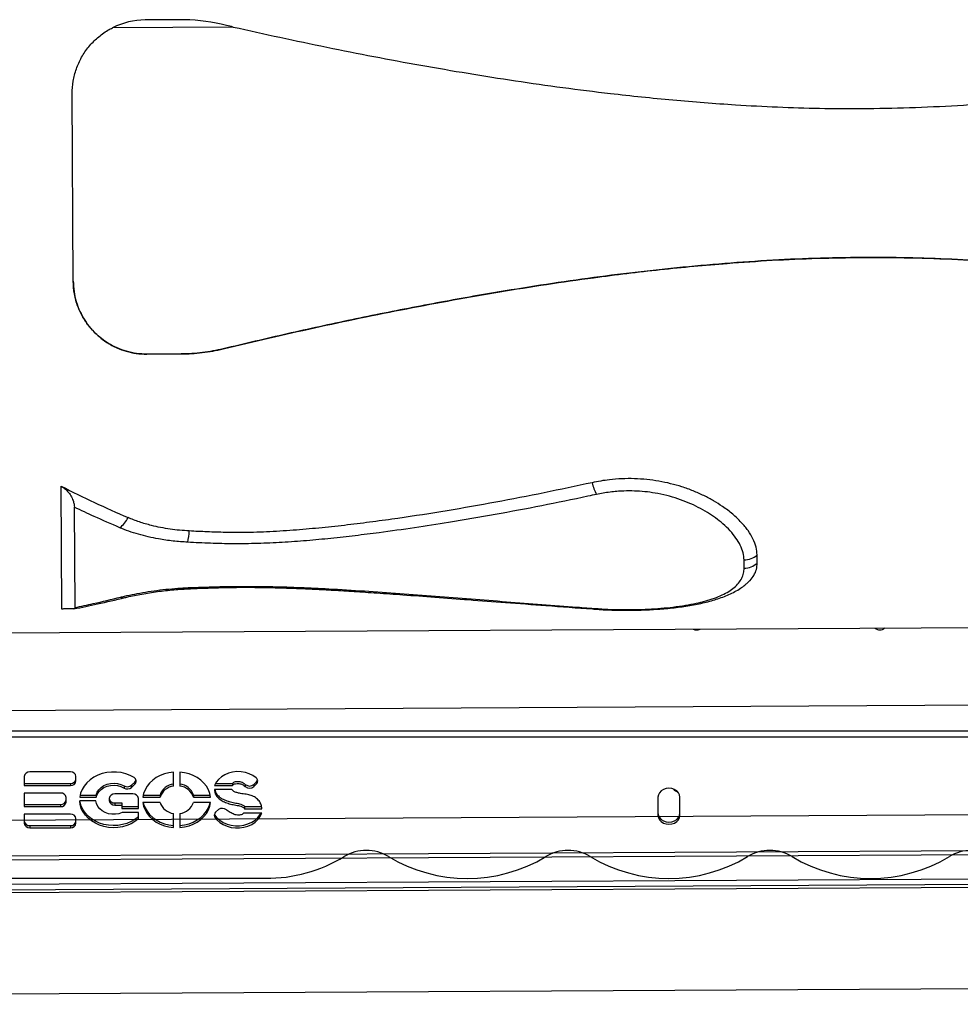
# Model space of a CAD drawing. Units: millimetres. Extents: x 8.3 to 24.7, y 62.4 to 73.
# Drawn here: x 21.7 to 22.2, y 66.5 to 67 of the extents above; entities that cross this region are included whole.
import ezdxf

# ---------------------------------------------------------------- set-up
doc = ezdxf.new("R2010")
doc.units = ezdxf.units.MM
doc.linetypes.add('SLD-CENTRADA-TRAZOS-LARGOS', pattern=[19.05, 15.24, -1.27, 1.27, -1.27])
doc.linetypes.add('SLD-CONTINUA', pattern=[0])
doc.layers.get('0').update_dxf_attribs({"true_color": 0xc2ced6})

msp = doc.modelspace()

# ---------------------------------------------------------------- linework, layer by layer
at = {"color": 7, "linetype": 'SLD-CONTINUA'}
for p, q in [((21.74985472168866, 67.02060671123832), (21.73120013806157, 67.02050379741442)), ((21.77923422651918, 67.01660527950708), (21.71345421304378, 67.01624238356375)), ((21.69198493927642, 66.87813716117526), (21.69142157899736, 66.98025416587133)), ((22.12234741290602, 66.89099095716033), (22.12234735097587, 66.89100218287419)), ((21.75086003136833, 66.83838013776982), (21.73220544774125, 66.83827722394592)), ((21.73220551651823, 66.83826475714737), (21.73220544774125, 66.83827722394592)), ((21.73220551651823, 66.83826475714737), (21.75086010014531, 66.83836767097127)), ((21.75086010014531, 66.83836767097127), (21.75086003136833, 66.83838013776982)), ((21.77368596218754, 66.84114404147053), (21.77368589386832, 66.84115642529294)), ((21.68583045203884, 66.69922043682367), (21.68546055939188, 66.7662687016208)), ((21.69296720035111, 66.70008847278451), (21.69266533728582, 66.7548054153903)), ((22.06489366216229, 66.72432884357852), (22.0648689025987, 66.72881686406241)), ((22.05776746755696, 66.72154779922647), (22.05774252900856, 66.72606826323192)), ((21.62846974192367, 66.6861875759926), (22.61845467683833, 66.69164913639436)), ((20.74438902831712, 66.63296732447078), (22.63766595668275, 66.63296732447078)), ((22.63766595668275, 66.62952586585268), (20.74438902831712, 66.62952586585268)), ((21.69047101206326, 66.61048818466341), (21.66826736303116, 66.61048818466341)), ((21.66526736303116, 66.60803072853055), (21.66526736303116, 66.60311581626482)), ((21.69347101206326, 66.60557327239768), (21.69347101206326, 66.60803072853055)), ((21.74667909522966, 66.60273601453154), (21.74667909522966, 66.61042037715619)), ((21.75017909522966, 66.61042037715619), (21.75017909522966, 66.60273601453154)), ((21.79048050947146, 66.6037341472819), (21.79192061965101, 66.60519211363604)), ((21.79192061965101, 66.60519211363604), (21.79192061965101, 66.60404496076333)), ((21.66526736303116, 66.60426296913751), (21.69047101206326, 66.60426296913752)), ((21.66526736303116, 66.60311581626482), (21.69047101206326, 66.60311581626482)), ((21.69047101206326, 66.60426296913752), (21.69047101206326, 66.60311581626482)), ((21.71971346606951, 66.6028861198582), (21.71971346606951, 66.6017389669855)), ((21.7237073543814, 66.6032413925417), (21.72561132993466, 66.60498765226333)), ((21.7237073543814, 66.602094239669), (21.72561132993466, 66.60384049939063)), ((21.7237073543814, 66.6032413925417), (21.7237073543814, 66.602094239669)), ((21.72561132993466, 66.60498765226333), (21.72561132993466, 66.60384049939063)), ((21.76896402204281, 66.60310904306854), (21.77876668779989, 66.60310904306854)), ((21.77842087191871, 66.60100327522942), (21.76896402204282, 66.60100327522942)), ((21.76952644518875, 66.60425619594123), (21.77876668779989, 66.60425619594123)), ((21.77876668779989, 66.60425619594123), (21.77876668779989, 66.60310904306854)), ((21.78582849071741, 66.6037217048812), (21.78582849071741, 66.60257455200849)), ((21.79048050947146, 66.6025869944092), (21.79192061965101, 66.60404496076333)), ((21.79048050947146, 66.6037341472819), (21.79048050947146, 66.6025869944092)), ((21.68508939705361, 66.59898772829825), (21.66526736303116, 66.59898772829825)), ((21.66526736303116, 66.59898772829825), (21.66526736303116, 66.59161535989965)), ((21.68808939705361, 66.59407281603252), (21.68808939705361, 66.59653027216538)), ((21.70436515444248, 66.59477751199103), (21.69550931598668, 66.59477751199103)), ((21.69558106255956, 66.59673484100816), (21.70450330798121, 66.59673484100816)), ((21.69576791704999, 66.59788199388085), (21.70450330798121, 66.59788199388085)), ((21.70450330798121, 66.59788199388085), (21.70450330798121, 66.59673484100816)), ((21.71158808402396, 66.59606126822132), (21.71158808402396, 66.59488123348385)), ((21.72449812662461, 66.59851872435418), (21.71458808402396, 66.59851872435418)), ((21.72749812662461, 66.59047846717377), (21.72749812662461, 66.59606126822132)), ((21.72997214046656, 66.59673484100816), (21.73935301508956, 66.59673484100816)), ((21.73015899495699, 66.59788199388085), (21.73935301508956, 66.59788199388085)), ((21.73935301508956, 66.59788199388085), (21.73935301508956, 66.59673484100816)), ((21.75750517536976, 66.59788199388085), (21.75750517536976, 66.59673484100816)), ((21.75750517536976, 66.59788199388085), (21.76669919550233, 66.59788199388085)), ((21.75750517536976, 66.59673484100816), (21.76688604999276, 66.59673484100816)), ((22.01081595668274, 66.59671505635333), (22.01081595668274, 66.58688523182187)), ((22.02281595668274, 66.58688523182187), (22.02281595668274, 66.59671505635333)), ((21.66526736303116, 66.59276251277235), (21.68508939705361, 66.59276251277235)), ((21.66526736303116, 66.59161535989965), (21.68508939705361, 66.59161535989965)), ((21.68508939705361, 66.59276251277235), (21.68508939705361, 66.59161535989965)), ((21.71458808402396, 66.59357093022369), (21.71458808402396, 66.59242377735099)), ((21.71458808402396, 66.59357093022369), (21.71848423668681, 66.59357093022369)), ((21.71458808402396, 66.59242377735099), (21.71848423668681, 66.59242377735099)), ((21.71848423668681, 66.59357093022369), (21.71848423668681, 66.59047846717377)), ((21.71848423668681, 66.59162562004647), (21.72749812662461, 66.59162562004647)), ((21.71848423668681, 66.59047846717377), (21.72749812662461, 66.59047846717377)), ((21.73935301508956, 66.59386780885313), (21.72997214046656, 66.59386780885313)), ((21.76688604999276, 66.59386780885313), (21.75750517536976, 66.59386780885313)), ((21.77126192172426, 66.58997294993154), (21.76953003548491, 66.58863224469552)), ((21.78533079298301, 66.5916130592123), (21.78533079298301, 66.5904659063396)), ((21.78533079298301, 66.5916130592123), (21.79465377556867, 66.5916130592123)), ((21.78533079298301, 66.5904659063396), (21.79486102617027, 66.5904659063396)), ((21.69047101206326, 66.58748683359643), (21.66526736303116, 66.58748683359643)), ((21.66526736303116, 66.58748683359643), (21.66526736303116, 66.5825719213307)), ((21.69347101206326, 66.5825719213307), (21.69347101206326, 66.58502937746357)), ((21.7274981266246, 66.58835159702471), (21.71872779951546, 66.58835159702471)), ((21.7274981266246, 66.584857629902), (21.7274981266246, 66.58835159702471)), ((21.74667909522966, 66.5801822727051), (21.74667909522966, 66.58786663532975)), ((21.75017909522966, 66.58786663532975), (21.75017909522966, 66.5801822727051)), ((21.7689737849244, 66.58730889063777), (21.76901086680508, 66.58713423161034)), ((21.76901086680508, 66.58713423161034), (21.76901086680508, 66.58598707873765)), ((21.79486102617026, 66.58796528614457), (21.78480553319762, 66.58796528614457)), ((21.66826736303116, 66.58126161807054), (21.66826736303116, 66.58011446519784)), ((21.66826736303116, 66.58126161807054), (21.69047101206326, 66.58126161807054)), ((21.66826736303116, 66.58011446519784), (21.69047101206326, 66.58011446519784)), ((21.69047101206326, 66.58126161807054), (21.69047101206326, 66.58011446519784)), ((20.74438902831712, 66.54130050018907), (22.60204104788323, 66.55154881645379)), ((21.46681595668274, 66.55252475643769), (21.79681595668274, 66.55252475643769)), ((22.60160024342728, 66.54984066440767), (20.74438902831712, 66.53959477997809))]:
    msp.add_line(p, q, dxfattribs=at)
at = {"color": 7, "linetype": 'SLD-CENTRADA-TRAZOS-LARGOS'}
for p, q in [((22.66980990827678, 66.64952499247669), (20.61977401963408, 66.63821533064574)), ((22.66980990827678, 66.64952499247669), (20.61977401963408, 66.63821533064574)), ((22.66980990827678, 66.64952499247669), (20.61977401963408, 66.63821533064574)), ((22.67013991202685, 66.58970715343298), (20.62010402338416, 66.57839749160203)), ((22.67013991202685, 66.58970715343298), (20.62010402338416, 66.57839749160203)), ((22.67013991202685, 66.58970715343298), (20.62010402338416, 66.57839749160203)), ((22.61442446586682, 66.56991171757699), (20.62649391090344, 66.55894467917312)), ((22.61442446586682, 66.56991171757699), (20.62649391090344, 66.55894467917312)), ((22.61442446586682, 66.56991171757699), (20.62649391090344, 66.55894467917312)), ((22.61442446586682, 66.56991171757699), (20.62649391090344, 66.55894467917312)), ((20.6265049443588, 66.55694470960763), (22.61443549932218, 66.5679117480115)), ((20.6265049443588, 66.55694470960763), (22.61443549932218, 66.5679117480115)), ((20.6265049443588, 66.55694470960763), (22.61443549932218, 66.5679117480115)), ((20.6265049443588, 66.55694470960763), (22.61443549932218, 66.5679117480115)), ((20.62029580434186, 66.54363448525014), (22.67033169298457, 66.55494414708109)), ((20.62029580434186, 66.54363448525014), (22.67033169298457, 66.55494414708109)), ((20.62029580434186, 66.54363448525014), (22.67033169298457, 66.55494414708109)), ((20.62062580809194, 66.48381664620644), (22.67066169673464, 66.49512630803738)), ((20.62062580809194, 66.48381664620644), (22.67066169673464, 66.49512630803738)), ((20.62062580809194, 66.48381664620644), (22.67066169673464, 66.49512630803738))]:
    msp.add_line(p, q, dxfattribs=at)
at = {"color": 7, "linetype": 'SLD-CONTINUA', "flags": 128}
for points in [[(21.75463846661675, 66.7109790117416), (21.75474809159682, 66.71067351209271), (21.75485608957641, 66.71046547275999), (21.75496137063601, 66.71035699328387), (21.75502033802816, 66.71034016675823)], [(21.79174558914356, 66.60729853821022), (21.78999024517508, 66.60855248264453), (21.78800056149278, 66.60954419447883), (21.7858342700801, 66.6102448985406), (21.78355422731025, 66.61063426343965), (21.78122659012697, 66.6107009914968), (21.77891889645733, 66.61044314655348), (21.77669810555419, 66.60986821015068), (21.77462865512934, 66.60899286444706), (21.77277059165088, 66.60784250817518), (21.7711778280553, 66.6064505196805), (21.76989657942814, 66.60485728842662), (21.76896402204281, 66.60310904306854)], [(21.72517613635297, 66.60744203106229), (21.72297654669889, 66.60860654234992), (21.72059858370964, 66.60950554060894), (21.71808970096195, 66.61012108582807), (21.71549996460922, 66.61044089445942), (21.71288105428364, 66.61045858454351), (21.71028523180028, 66.61017380306487), (21.70776429824346, 66.60959223299662), (21.70536856024721, 66.60872547989355), (21.70314582609841, 66.60759084029691), (21.70114045169571, 66.60621095657217), (21.69939245540294, 66.60461336506806), (21.69793671946027, 66.60282994661341), (21.69680229388972, 66.60089629031737), (21.69601181678577, 66.59885098336893), (21.69558106255956, 66.59673484100816)], [(21.74667909522966, 66.61042037715619), (21.74415362621063, 66.61007883788542), (21.74170965384525, 66.6094556177395), (21.73939376379897, 66.6085625962002), (21.73725010030208, 66.60741679555603), (21.73531952469651, 66.60604005643262), (21.7336388365593, 66.60445862147867), (21.73224007224911, 66.60270263514292), (21.73114989424673, 66.60080556907717), (21.73038908292937, 66.59880358411787), (21.72997214046656, 66.59673484100816)], [(21.76688604999276, 66.59673484100816), (21.76646910752994, 66.59880358411787), (21.76570829621259, 66.60080556907717), (21.76461811821021, 66.60270263514292), (21.76321935390002, 66.60445862147867), (21.76153866576281, 66.60604005643262), (21.75960809015724, 66.60741679555603), (21.75746442666035, 66.6085625962002), (21.75514853661407, 66.6094556177395), (21.75270456424869, 66.61007883788542), (21.75017909522966, 66.61042037715619)], [(21.70450330798121, 66.59788199388085), (21.70504636350135, 66.59941595077758), (21.70595316809025, 66.60082986128992), (21.70718703780395, 66.60206652697114), (21.70869805758031, 66.6030759196508), (21.7104251005068, 66.60381720527829), (21.71229830065347, 66.6042603958267), (21.71424187943469, 66.60438756243083), (21.71617721116205, 66.60419356068293), (21.71802600377409, 66.6036862387449), (21.71971346606951, 66.6028861198582)], [(21.70450330798121, 66.59673484100816), (21.70504636350135, 66.59826879790488), (21.70595316809025, 66.59968270841722), (21.70718703780395, 66.60091937409844), (21.70869805758031, 66.6019287667781), (21.7104251005068, 66.60267005240559), (21.71229830065347, 66.603113242954), (21.71424187943469, 66.60324040955813), (21.71617721116205, 66.60304640781023), (21.71802600377409, 66.6025390858722), (21.71971346606951, 66.6017389669855)], [(22.02281595668274, 66.59671505635333), (22.02261151164048, 66.59798712925272), (22.02201210910545, 66.5991725124862), (22.02105859736986, 66.60019042414538), (22.01981595668274, 66.60097149523284), (22.01836887095335, 66.60146249704475), (22.01681595668274, 66.60162996861908), (22.01526304241212, 66.60146249704475), (22.01381595668274, 66.60097149523284), (22.01257331599562, 66.60019042414538), (22.01161980426004, 66.5991725124862), (22.01102040172501, 66.59798712925272), (22.01081595668274, 66.59671505635333)], [(21.7274981266246, 66.584857629902), (21.72561393445978, 66.58343860549132), (21.72350911409833, 66.58224567551153), (21.72122378181916, 66.58130157630282), (21.71880149432137, 66.5806243016797), (21.71628841856659, 66.58022675998258), (21.71373245187175, 66.58011652805455), (21.71118230902253, 66.58029570683247), (21.70868659380656, 66.58076088130484), (21.70629287266205, 66.58150318559919), (21.70404676809763, 66.58250847195893), (21.70199108916191, 66.58375758038889), (21.70016501553553, 66.58522670383022), (21.69860335079613, 66.58688784190493), (21.69733585908865, 66.58870933458182), (21.69638669784324, 66.59065646559264), (21.69577395735298, 66.59269212409785), (21.69550931598668, 66.59477751199103)], [(21.7274981266246, 66.58600478277471), (21.72561393445978, 66.58458575836403), (21.72350911409833, 66.58339282838423), (21.72122378181916, 66.58244872917552), (21.71880149432137, 66.58177145455241), (21.71628841856659, 66.58137391285528), (21.71373245187175, 66.58126368092724), (21.71118230902253, 66.58144285970518), (21.70868659380656, 66.58190803417754), (21.70629287266205, 66.5826503384719), (21.70404676809763, 66.58365562483164), (21.70199108916191, 66.58490473326158), (21.70016501553553, 66.58637385670292), (21.69860335079613, 66.58803499477763), (21.69733585908865, 66.58985648745451), (21.69638669784324, 66.59180361846535), (21.69577395735298, 66.59383927697056), (21.6956108471956, 66.59477751199103)], [(21.71872779951546, 66.58835159702471), (21.71693977274337, 66.58772458927987), (21.71503493456508, 66.5874025862709), (21.71308996505661, 66.5873985503667), (21.71118315979781, 66.58771264403431), (21.70939127805031, 66.58833222329875), (21.70778645278066, 66.5892323467316), (21.70643328691681, 66.59037677947889), (21.70538625272966, 66.59171945191065), (21.70468749902847, 66.59320631417357), (21.70436515444248, 66.59477751199103)], [(21.72997214046656, 66.59386780885313), (21.73038908292938, 66.59179906574342), (21.73114989424673, 66.58979708078412), (21.73224007224911, 66.58790001471837), (21.7336388365593, 66.58614402838262), (21.73531952469651, 66.58456259342867), (21.73725010030208, 66.58318585430526), (21.73939376379897, 66.58204005366109), (21.74170965384525, 66.58114703212179), (21.74415362621063, 66.58052381197587), (21.74667909522966, 66.5801822727051)], [(21.73015899495699, 66.59386780885313), (21.73038908292938, 66.59294621861612), (21.73114989424673, 66.59094423365683), (21.73224007224911, 66.58904716759106), (21.7336388365593, 66.58729118125532), (21.73531952469651, 66.58570974630138), (21.73725010030208, 66.58433300717796), (21.73939376379897, 66.5831872065338), (21.74170965384525, 66.5822941849945), (21.74415362621063, 66.58167096484857), (21.74667909522966, 66.5813294255778)], [(21.75017909522966, 66.5801822727051), (21.75270456424869, 66.58052381197587), (21.75514853661407, 66.58114703212179), (21.75746442666035, 66.58204005366109), (21.75960809015724, 66.58318585430526), (21.76153866576281, 66.58456259342867), (21.76321935390002, 66.58614402838262), (21.76461811821021, 66.58790001471837), (21.76570829621259, 66.58979708078412), (21.76646910752994, 66.59179906574342), (21.76688604999276, 66.59386780885313)], [(21.75017909522966, 66.5813294255778), (21.75270456424869, 66.58167096484857), (21.75514853661407, 66.5822941849945), (21.75746442666035, 66.5831872065338), (21.75960809015724, 66.58433300717796), (21.76153866576281, 66.58570974630138), (21.76321935390002, 66.58729118125532), (21.76461811821021, 66.58904716759106), (21.76570829621259, 66.59094423365683), (21.76646910752994, 66.59294621861612), (21.76669919550233, 66.59386780885313)], [(21.76901086680508, 66.58598707873765), (21.77030293954986, 66.58438092824662), (21.77190184882276, 66.58297220756681), (21.77376344963571, 66.58179981068588), (21.77583634423463, 66.580896106824), (21.77806330116255, 66.58028604673781), (21.780382835388, 66.57998647384406), (21.78273090587227, 66.58000565918226), (21.78504268370657, 66.58034307305603), (21.78725434200179, 66.58098939965757), (21.78930481811316, 66.581926794272), (21.79113749954554, 66.58312937595991), (21.79270178699273, 66.58456394211554), (21.79395449135587, 66.58619088517212), (21.79486102617026, 66.58796528614457)], [(21.76901086680508, 66.58713423161034), (21.77030293954986, 66.58552808111932), (21.77190184882276, 66.58411936043952), (21.77376344963571, 66.58294696355858), (21.77583634423463, 66.58204325969669), (21.77806330116255, 66.58143319961052), (21.780382835388, 66.58113362671675), (21.78273090587227, 66.58115281205497), (21.78504268370657, 66.58149022592873), (21.78725434200179, 66.58213655253026), (21.78930481811316, 66.5830739471447), (21.79113749954554, 66.5842765288326), (21.79270178699273, 66.58571109498824), (21.79395449135587, 66.58733803804482), (21.79432385757708, 66.58796528614457)], [(22.01081595668274, 66.58803238469457), (22.01102040172501, 66.58676031179519), (22.01161980426004, 66.5855749285617), (22.01257331599562, 66.58455701690254), (22.01381595668274, 66.58377594581508), (22.01526304241212, 66.58328494400315), (22.01681595668274, 66.58311747242884), (22.01836887095335, 66.58328494400315), (22.01981595668274, 66.58377594581508), (22.02105859736986, 66.58455701690254), (22.02201210910545, 66.58557492856171), (22.02261151164048, 66.58676031179519), (22.02281595668274, 66.58803238469457)], [(22.01081595668274, 66.58688523182187), (22.01102040172501, 66.58561315892248), (22.01161980426004, 66.58442777568901), (22.01257331599562, 66.58340986402983), (22.01381595668274, 66.58262879294237), (22.01526304241212, 66.58213779113045), (22.01681595668274, 66.58197031955613), (22.01836887095335, 66.58213779113045), (22.01981595668274, 66.58262879294237), (22.02105859736986, 66.58340986402983), (22.02201210910545, 66.58442777568901), (22.02261151164048, 66.58561315892248), (22.02281595668274, 66.58688523182187)]]:
    msp.add_lwpolyline(points, dxfattribs=at)
at = {"color": 7, "linetype": 'SLD-CONTINUA'}
for centre, radius, start, end in [((21.73142080425765, 66.98050423785168), 0.04000016823445465, 90.31608131692587, 116.6899885966613), ((21.75040639840118, 66.92060774211045), 0.1000004908679524, 77.11277302382538, 90.31608752464867), ((21.97831449279359, 67.34177550316764), 0.6457333079031327, 243.0301552762324, 246.5996678376), ((21.99769208093056, 66.77325815568507), 0.02332997126633921, 192.5129775980858, 209.3905351811522), ((21.70948686196314, 66.75472752895075), 0.01357071172289958, 305.361016138801, 335.7429511880619), ((21.70995668330475, 66.74467411539435), 0.04537362354522997, 348.6210998237607, 356.4421851352818), ((22.05776689142409, 66.73661777174536), 0.01054953664395271, 269.8676847263559, 312.3149888773443), ((22.05778341871256, 66.73202758807274), 0.0104798009857935, 269.9127908774112, 312.7242946469854), ((21.71936197631735, 66.70900283330691), 0.003540418038621114, 244.7639132911694, 283.1291655989075), ((21.97658995690937, 66.70028996623671), 0.001052905201464827, 269.6566887027865, 315.9247725098547), ((22.03181595668274, 66.69192945047169), 0.00399999999999449, 241.8571630270845, 298.7750106052467), ((22.13181595668274, 66.69192945047168), 0.003999999999991092, 228.1533050885677, 312.4788685432513), ((21.6680206205849, 66.6077295116222), 0.002769685683094585, 84.88892620449909, 173.7564536151119), ((21.69071775450951, 66.6077295116222), 0.002769685683094375, 6.24354638488811, 95.11107379550091), ((21.69071775450951, 66.60702164217874), 0.002769685683095445, 264.8889262044991, 353.7564536151119), ((21.69071775450951, 66.60587448930603), 0.002769685683094493, 264.8889262044991, 353.7564536151119), ((21.7241605455548, 66.60549225214739), 0.002198422726934623, 311.2938153179135, 62.48612629789987), ((21.72406777871033, 66.60672303742035), 0.002322522771758271, 311.6517313188764, 343.1821951366255), ((21.79042752132064, 66.60559613428376), 0.002153016933197722, 313.9071082067974, 52.25155988902129), ((21.79030557594706, 66.606825922748), 0.00229732417826106, 314.6690626553945, 343.2618563274719), ((21.72145969483787, 66.60588223705315), 0.003467857141996241, 239.7650591785496, 310.4015689447506), ((21.72145969483787, 66.60473508418045), 0.003467857141996408, 239.7650591785496, 310.4015689447506), ((21.74753867739729, 66.59536147834021), 0.008564932341056087, 95.75993861646306, 162.8854412030411), ((21.74753867739729, 66.5942143254675), 0.008564932341056125, 95.75993861646306, 162.8854412030411), ((21.74931951306202, 66.59536147834021), 0.008564932341058472, 17.11455879695894, 84.24006138353693), ((21.74931951306202, 66.5942143254675), 0.008564932341058077, 17.11455879695894, 84.24006138353693), ((21.78814782427372, 66.60622391089225), 0.003411794698861665, 227.1720862682005, 313.1344023270489), ((21.78814782427372, 66.60507675801955), 0.003411794698862419, 227.1720862682005, 313.1344023270489), ((22.02355734045434, 66.60511945625484), 0.005937237551063129, 220.2292590328587, 252.8189693549892), ((21.68533613949986, 66.59622905525703), 0.002769685683095439, 6.24354638488811, 95.11107379550091), ((21.68533613949986, 66.59552118581358), 0.002769685683095506, 264.8889262044991, 353.7564536151119), ((21.71434134157771, 66.59576005131296), 0.002769685683096575, 84.88892620449909, 173.7564536151119), ((21.71434134157771, 66.5963296032649), 0.002769685683096497, 186.243546384888, 275.1110737955009), ((21.71434134157771, 66.5951824503922), 0.002769685683096426, 186.243546384888, 275.1110737955009), ((21.72474486907086, 66.59576005131296), 0.002769685683098291, 6.24354638488811, 95.11107379550091), ((21.68533613949986, 66.59437403294088), 0.002769685683095838, 264.8889262044991, 353.7564536151119), ((21.74753867739729, 66.59638832439377), 0.008564932341051353, 197.1145587969589, 264.240061383942), ((21.74931951306203, 66.59638832439377), 0.008564932341052805, 275.759938616058, 342.8854412030411), ((21.77332002595003, 66.58718609310827), 0.00346444280620823, 51.58763585606823, 126.4460069429182), ((21.66802062058491, 66.58402029111176), 0.0027696856830953, 186.243546384888, 275.1110737955009), ((21.69071775450951, 66.58472816055522), 0.00276968568309437, 6.24354638488811, 95.11107379550091), ((21.69071775450951, 66.58402029111176), 0.002769685683095442, 264.8889262044991, 353.7564536151119), ((21.77219530810314, 66.58673559787717), 0.003271230239991449, 144.5637912382848, 193.2275424506132), ((21.66802062058491, 66.58287313823905), 0.002769685683095385, 186.243546384888, 275.1110737955009), ((21.69071775450951, 66.58287313823905), 0.002769685683094507, 264.8889262044991, 353.7564536151119), ((21.85181595668274, 66.54429234078174), 0.02344472847337728, 58.90603201209463, 121.0939679879054), ((21.96181595668274, 66.54429234078174), 0.02344472847338112, 58.90603201209463, 121.0939679879054), ((22.07181595668274, 66.54429234078174), 0.02344472847337901, 58.90603201209463, 121.0939679879054), ((22.18181595668274, 66.54429234078174), 0.02344472847337976, 58.90603201209463, 121.0939679879054), ((21.79744055872692, 66.63385119752256), 0.0813288395788604, 269.5599665138144, 301.3128970496562), ((21.90681595668274, 66.63550096185267), 0.0830635461778737, 238.9104397096342, 301.0895602903657), ((22.01681595668274, 66.63550096185267), 0.08306354617787162, 238.9104397096342, 301.0895602903657), ((22.12681595668274, 66.63550096185267), 0.08306354617787551, 238.9104397096342, 301.0895602903657)]:
    msp.add_arc(centre, radius, start, end, dxfattribs=at)
for points, knots in [([(22.12189962089061, 66.97215958235532), (22.13061213360753, 66.97228204738396), (22.14803740366958, 66.9725269808798), (22.17417141027325, 66.97380141929361), (22.20028869543727, 66.97564967441086), (22.22635124925333, 66.97808585452718), (22.25232917862671, 66.98103244576899), (22.27822865786169, 66.9844520391298), (22.30407412776343, 66.988305181998), (22.33253298407021, 66.99300125600217), (22.36356984550836, 66.99864850186539), (22.39716500394607, 67.00536576267667), (22.43067022700089, 67.01257478677516), (22.45292590560732, 67.0177804574459), (22.46405377559901, 67.02038329995939)], [0, 0, 0, 0, 0.07543311371573325, 0.1508683454275876, 0.2265096506985089, 0.302152290160884, 0.3775640974755554, 0.4529767401039394, 0.5284832171317473, 0.6039902331587551, 0.7029411531479927, 0.8018930366068148, 0.9009462451325615, 1, 1, 1, 1]), ([(21.69142157899736, 66.98025416587133), (21.69152376979909, 66.98253774951695), (21.69172813348817, 66.98710451648819), (21.69350704917015, 66.99382563622885), (21.69637973282621, 67.00018966613241), (21.70030695800999, 67.0059633245216), (21.70517327099353, 67.01092355709044), (21.70968859541796, 67.01424160073381), (21.71258839243089, 67.01578234773744), (21.71345421304378, 67.01624238356375)], [0, 0, 0, 0, 0.1572108960481984, 0.3143942324906341, 0.4718320312507385, 0.6292418747435253, 0.7820985326675496, 0.9349390384379621, 1, 1, 1, 1]), ([(21.77923422651918, 67.01660527950708), (21.77801747568828, 67.01688086424393), (21.77584220859457, 67.01737354556734), (21.77366788775137, 67.01787038550447), (21.77270978844724, 67.01808931455513)], [0, 0, 0, 0, 0.5593569793848102, 1, 1, 1, 1]), ([(21.77923422651918, 67.01660527950708), (21.79622528912483, 67.01286332968895), (21.83021588843035, 67.00537756379894), (21.87295204698958, 66.99722193468158), (21.90725438298045, 66.99131794205871), (21.93304708661223, 66.98725838885125), (21.95890891298269, 66.9835863852489), (21.9875295153438, 66.98000317113095), (22.01892130731362, 66.97672785140911), (22.04933158990448, 66.97435915449059), (22.07601855698065, 66.9729543885378), (22.09895348901332, 66.97220449352687), (22.11425135778207, 66.97217455186994), (22.12189962089061, 66.97215958235532)], [0, 0, 0, 0, 0.150798163822503, 0.3016715364693892, 0.3770757637190637, 0.4524795830111752, 0.527952876998979, 0.6034255367355583, 0.702385946554181, 0.8013432003829186, 0.8675609869621655, 0.9337863049512445, 1, 1, 1, 1]), ([(22.12234735097587, 66.89100218287419), (22.11363377562103, 66.89087961264748), (22.09620633924511, 66.89063446817573), (22.07006831776225, 66.88935880550548), (22.0439499793546, 66.88750874771452), (22.01789915801905, 66.88507137568698), (21.99195475217601, 66.88212605739028), (21.96610940237776, 66.87871131056352), (21.94033633881362, 66.87486681472159), (21.9113148193591, 66.87007585182707), (21.87911107380111, 66.86419611302702), (21.84377246131457, 66.85707561902066), (21.80859925170303, 66.84942774754832), (21.78532368643828, 66.84391353428093), (21.77368589386832, 66.84115642529294)], [0, 0, 0, 0, 0.07364845071025791, 0.1472993159145674, 0.2212004228353092, 0.2951029428094994, 0.368728438959951, 0.4423547608949219, 0.5161134797668353, 0.5898726922878421, 0.6922831525305224, 0.7946945181627415, 0.897347171425514, 1, 1, 1, 1]), ([(21.77368596218754, 66.84114404147053), (21.7819640548807, 66.8431150637809), (21.79852023871939, 66.84705710803314), (21.82351361378164, 66.85266817703484), (21.84861967395616, 66.8580334888438), (21.87383613434613, 66.86310732525767), (21.89914571647786, 66.86787028072351), (21.92455754522992, 66.87229567364581), (21.95007654632231, 66.87635703619479), (21.97923332559566, 66.88052419079858), (22.01205643423626, 66.88452486277384), (22.04456606257352, 66.88758682646596), (22.07313980315087, 66.8895167395126), (22.09773004329644, 66.89065765625122), (22.11414229533129, 66.89087986595968), (22.12234741290602, 66.89099095716033)], [0, 0, 0, 0, 0.07307793665489018, 0.1461558596473314, 0.2193185181777962, 0.2924810357858241, 0.3655610220291837, 0.4386407092099496, 0.5118250452113596, 0.5850088524790659, 0.6884816655492191, 0.7919505108381591, 0.8612986454195435, 0.9306578451458547, 1, 1, 1, 1]), ([(22.47153754813158, 66.84500634141469), (22.46317502091794, 66.84689997527342), (22.44644996901309, 66.85068724241968), (22.4212063962044, 66.85605919777454), (22.39585254837412, 66.86117989031554), (22.37039117001775, 66.86600277998716), (22.34483976985397, 66.87050824419916), (22.31918928472106, 66.87466883926803), (22.29343506038671, 66.87845735176866), (22.26422888961464, 66.88227587817876), (22.23154832122348, 66.88586190210778), (22.19934381729809, 66.88851158010222), (22.17104926160789, 66.8900926932551), (22.14670706299286, 66.89094320270398), (22.13046660645114, 66.89098252438768), (22.12234735097587, 66.89100218287419)], [0, 0, 0, 0, 0.07361538725308284, 0.1472307523013936, 0.220931347411854, 0.2946317910428531, 0.3682493890566634, 0.4418666730629134, 0.5155903105250973, 0.5893133955971946, 0.6917188179744099, 0.7941204013908156, 0.8627452725300613, 0.9313808577576657, 1, 1, 1, 1]), ([(22.12234741290602, 66.89099095716033), (22.13099921820066, 66.8909652489387), (22.14830310820378, 66.89091383166519), (22.17426577551404, 66.88994125774668), (22.20021529809066, 66.88840142191353), (22.22610462485378, 66.88628084433157), (22.2518944616243, 66.88365709386915), (22.27759164245839, 66.88056812209501), (22.30322202998009, 66.87705326833544), (22.33230000797063, 66.87260597017487), (22.36475827278655, 66.86707179830158), (22.40054771137804, 66.86028648004017), (22.43617322665327, 66.85295986465206), (22.45974948050454, 66.84764926130016), (22.4715376164508, 66.8449939575923)], [0, 0, 0, 0, 0.07311033685856046, 0.1462230348476021, 0.2195824522817127, 0.2929432549001276, 0.3660311036020686, 0.4391197633212896, 0.5123395968329862, 0.5855599155176715, 0.6890427477762215, 0.7925265254499047, 0.8962631833426432, 1, 1, 1, 1]), ([(21.73220544774125, 66.83827722394592), (21.73030315020693, 66.83834812995299), (21.72649767984851, 66.83848997459258), (21.72097979321541, 66.83969674731401), (21.71581504210657, 66.84156852940602), (21.71126043253707, 66.84395775479118), (21.70731029183493, 66.8467085497795), (21.70391904355365, 66.84969156241385), (21.7004236995425, 66.85353030850484), (21.69712070194885, 66.85835808064257), (21.69429168409636, 66.8644282592867), (21.69239172857439, 66.87105087402291), (21.69212049029635, 66.8757827461513), (21.69198487620258, 66.87814859419876)], [0, 0, 0, 0, 0.0812810731979392, 0.1625995456414596, 0.2434688342665634, 0.3243979734691245, 0.3963557017152573, 0.4685738265526427, 0.5406087269435468, 0.650120938500525, 0.7596718193951237, 0.8798403800000412, 1, 1, 1, 1]), ([(21.69198493927642, 66.87813716117526), (21.69207525843468, 66.876232898275), (21.69225622306216, 66.87241749262861), (21.69353935704338, 66.86685990415424), (21.69549815393525, 66.8616076631283), (21.69816084278436, 66.85673260738538), (21.70144260097868, 66.85227481171609), (21.70545352190454, 66.84816267443613), (21.71022322091524, 66.84453661555615), (21.71544956157749, 66.84168688946238), (21.72088424759025, 66.83972384548952), (21.72640281395029, 66.8384795048966), (21.73024246473354, 66.83833740621864), (21.73220551651823, 66.83826475714737)], [0, 0, 0, 0, 0.09674895807861646, 0.1938474571372045, 0.2906012313040752, 0.3821658331892076, 0.4740331965135198, 0.5654914789572695, 0.6609649530351431, 0.756341981475918, 0.8363713167343583, 0.9163435435035415, 1, 1, 1, 1]), ([(21.77368589386832, 66.84115642529294), (21.77184744512694, 66.84074466954402), (21.76817062537223, 66.83992117545486), (21.76249220232151, 66.83907691241852), (21.75671544240724, 66.83851142840551), (21.75281182366253, 66.83842390105977), (21.75086003136833, 66.83838013776982)], [0, 0, 0, 0, 0.2473400645394729, 0.4946696717499265, 0.7473370466716627, 1, 1, 1, 1]), ([(21.75086010014531, 66.83836767097127), (21.75277036904532, 66.83840981335662), (21.75659093860144, 66.83849409882788), (21.76232800078882, 66.83904436403334), (21.76805046264515, 66.8398839142428), (21.77180743334429, 66.84072399257768), (21.77368596218754, 66.84114404147053)], [0, 0, 0, 0, 0.2472551601195073, 0.4945144305824453, 0.7472513633898913, 1, 1, 1, 1]), ([(21.68546055939188, 66.7662687016208), (21.68609684954367, 66.76588724768165), (21.68738705306355, 66.76511377474073), (21.68917756359485, 66.7633282880732), (21.69079489640504, 66.76106367461446), (21.69189591023699, 66.7586496014296), (21.69253380552277, 66.75648138359392), (21.69262110075562, 66.755369074056), (21.69266533728583, 66.7548054153903)], [0, 0, 0, 0, 0.1447073497404724, 0.2934226334689591, 0.4899393169609301, 0.6920214021802028, 0.8439330064168149, 1, 1, 1, 1]), ([(21.97491626744898, 66.76820346681822), (21.96619918396998, 66.76633105495267), (21.94876512890426, 66.76258625525581), (21.92239730808554, 66.75749929073807), (21.89585272780856, 66.752817450479), (21.87346608473545, 66.74932880302181), (21.85534751608711, 66.7468186137423), (21.84156099662563, 66.74509878460917), (21.82767958742502, 66.74358304547712), (21.81358345581904, 66.7423201787902), (21.79928344265906, 66.74139308301724), (21.78633009942839, 66.74096760623304), (21.77490922590675, 66.74103417808962), (21.7650589520393, 66.74135397639544), (21.75851480600021, 66.74169027911435), (21.75524285775064, 66.7418584240619)], [0, 0, 0, 0, 0.1226790857184722, 0.2453565967305822, 0.3682622417775964, 0.4911603239887644, 0.5535977102603741, 0.6160329836877559, 0.678651460935974, 0.7412625238203623, 0.8052890595028822, 0.8692894658788634, 0.9128310296756743, 0.9564171767918519, 1, 1, 1, 1]), ([(22.0648689025987, 66.72881686406241), (22.06475142961982, 66.73023546506401), (22.06451608806896, 66.7330774442406), (22.06278310788053, 66.7375322595842), (22.06009855406317, 66.74204520050849), (22.0563772274204, 66.74657194698233), (22.05170486497054, 66.751018186367), (22.04656493685969, 66.75494698882355), (22.04121736498475, 66.75832350734751), (22.03589718267134, 66.76116549481377), (22.03011145085574, 66.76374675178765), (22.02404829753168, 66.76594628995265), (22.01777106938326, 66.76772216313421), (22.0113724802254, 66.76907011093525), (22.00474511417303, 66.76999496914843), (21.99796289015912, 66.7704314058693), (21.99112822835215, 66.77038868331681), (21.98497867954368, 66.76990635371222), (21.979566074709, 66.7691536083088), (21.97646623644314, 66.76852018744084), (21.97491626744898, 66.76820346681822)], [0, 0, 0, 0, 0.07039040565379902, 0.1410178527102211, 0.2114293834775124, 0.2817933261538677, 0.3523708985056725, 0.4227107535122789, 0.4756353804224541, 0.5288115701408854, 0.5819354947304586, 0.6347884989727641, 0.6837358877602766, 0.7328189381662292, 0.781733707533453, 0.8308387975678987, 0.8801224826308586, 0.9292277832204127, 0.9646127532313993, 1, 1, 1, 1]), ([(21.97736479611867, 66.76180874297242), (21.97579006084617, 66.76146962460538), (21.965847659452, 66.75932853398258), (21.94747395303251, 66.75556051857525), (21.9221353731236, 66.7507768683761), (21.89900412710566, 66.74681780200304), (21.87787586124376, 66.74353635856531), (21.86089079628849, 66.74116926690112), (21.84568476623976, 66.73925964915182), (21.83253155665044, 66.73778107637578), (21.81928282682921, 66.73653296424254), (21.80595791849273, 66.73557586854731), (21.792575456855, 66.7349783207424), (21.77949253771882, 66.73479503078357), (21.76676680750316, 66.73509922369301), (21.75854869379442, 66.73551441148996), (21.75443843826464, 66.73572206594679)], [0, 0, 0, 0, 0.0218787084672252, 0.1381355364076876, 0.2544004394029693, 0.3706496781672386, 0.454377441403382, 0.5414613915217666, 0.5998900550588588, 0.6584877563902908, 0.7170819199119673, 0.7755599281187083, 0.8338892459666896, 0.8921386053530334, 0.9460535702583613, 0.9999999999999999, 0.9999999999999999, 0.9999999999999999, 0.9999999999999999]), ([(22.05774252900856, 66.72606826323192), (22.05763576374903, 66.7273755688178), (22.05742222116229, 66.72999032775391), (22.05586401029358, 66.73401295871753), (22.05348815487741, 66.73802688384131), (22.05029318958739, 66.74198031919497), (22.0465220477816, 66.7456478989814), (22.0423275642418, 66.74898952261016), (22.03786659427126, 66.75198295326761), (22.03289074407336, 66.75478554505234), (22.02750157742129, 66.75729877644454), (22.0217331415411, 66.75946616032505), (22.01565870273701, 66.76124642368875), (22.00958779234171, 66.76253644261037), (22.0036442189988, 66.7633367427429), (21.99793906964079, 66.76372399458215), (21.99157221686124, 66.76372049988191), (21.98461072890741, 66.76318305482701), (21.97978037528105, 66.76226689779877), (21.97736479611867, 66.76180874297242)], [0, 0, 0, 0, 0.07185531990468538, 0.1437187615946334, 0.2124436147304366, 0.2813569205930148, 0.3500757816474157, 0.4070259230136204, 0.4642423103644153, 0.5214045569136866, 0.5782805115344075, 0.6327013156732553, 0.6872835866951107, 0.7416417847945169, 0.7873262873622618, 0.8331553885452844, 0.8788250027738886, 0.9394024079927041, 1, 1, 1, 1]), ([(21.71734059148406, 66.74366031840435), (21.71270859746901, 66.74566831493482), (21.70444392792476, 66.74925109758011), (21.69626175293305, 66.75310948791522), (21.69266533728582, 66.7548054153903)], [0, 0, 0, 0, 0.5604572560640112, 1, 1, 1, 1]), ([(21.75524285775064, 66.7418584240619), (21.75348784333423, 66.74197520275418), (21.7499777778642, 66.74220876257655), (21.74476642249277, 66.74285356060146), (21.73963092733381, 66.74372007268678), (21.73397901541326, 66.74498026453946), (21.72792617587898, 66.74670819576889), (21.72389075370495, 66.74833391727616), (21.72185943601268, 66.74915225962498)], [0, 0, 0, 0, 0.1440626958807026, 0.2881283991743943, 0.4366277680207273, 0.5851331073847807, 0.7911677087136852, 1, 1, 1, 1]), ([(21.75443843826464, 66.73572206594679), (21.75175333213199, 66.73590858411504), (21.74634416721949, 66.73628432625756), (21.73917115526933, 66.7373486498107), (21.7328981348561, 66.73862067649608), (21.72747273010387, 66.74002725977827), (21.72223706071546, 66.74168045267308), (21.71897278095295, 66.74300034979356), (21.71734059148406, 66.74366031840435)], [0, 0, 0, 0, 0.1983235890327959, 0.3995242445248697, 0.5474267371989059, 0.6953358422971009, 0.8476632929989192, 1, 1, 1, 1]), ([(22.05962557382534, 66.71365146586544), (22.06011553474316, 66.7140681733525), (22.06159020441078, 66.7153223670424), (22.06326143854842, 66.7177333475247), (22.06465780087024, 66.7208608276552), (22.0648150388579, 66.72317279601685), (22.06489366216229, 66.72432884357852)], [0, 0, 0, 0, 0.135125762447929, 0.406697464935318, 0.7033324675347363, 1, 1, 1, 1]), ([(21.97734639255751, 66.69955756301887), (21.97774821981779, 66.69952866869441), (21.98031714434865, 66.69934394419657), (21.98516253991419, 66.69909671767442), (21.99192371866246, 66.6989476724139), (21.99879125008312, 66.69899303749668), (22.00567431166333, 66.69924122116213), (22.01248089668398, 66.69969637503986), (22.01929610726847, 66.70038280020758), (22.02571800380504, 66.70129412466635), (22.03166826262263, 66.70243158051592), (22.03691947367789, 66.703728049297), (22.04167582289779, 66.70523247424187), (22.04586404990246, 66.7069519082736), (22.04946381250381, 66.708873905148), (22.0524988288102, 66.71102738330057), (22.0548914662896, 66.713421123051), (22.05659609153832, 66.71604278114539), (22.05760619621535, 66.71875162066264), (22.05771504819924, 66.72063893418623), (22.05776746755696, 66.72154779922647)], [0, 0, 0, 0, 0.01045380718053165, 0.06683230423014623, 0.1233885728983567, 0.1797662039800247, 0.2377743966481838, 0.2959771845077299, 0.3539876145771435, 0.4183005345145756, 0.4752121785757938, 0.5323015257645877, 0.5892220981390403, 0.6465195005334189, 0.7039851283174473, 0.7612980043924445, 0.8219984540916776, 0.8828735893397257, 0.9435959639940186, 1, 1, 1, 1]), ([(21.97658408187885, 66.69923807293708), (21.97693043109395, 66.69921047399211), (21.97875631816654, 66.69906497761261), (21.98214204595523, 66.69889116624736), (21.98671524570785, 66.69871802680275), (21.99132402502818, 66.69863840443912), (21.99593896068694, 66.69863989930387), (22.00052665092534, 66.69872280270151), (22.00507822332088, 66.69888871279048), (22.00959190127338, 66.69913838649563), (22.01407757775441, 66.69947617894955), (22.01851393270815, 66.69990555798394), (22.02287274929513, 66.70042955449772), (22.02712688151311, 66.70105114761692), (22.03125214589662, 66.70177431447601), (22.03523498808566, 66.70260413438707), (22.03904704404312, 66.70355086896792), (22.04269840597922, 66.70462444009623), (22.04620114536053, 66.70583905986962), (22.04957144895054, 66.70722329802884), (22.0527852112839, 66.70879229140353), (22.05567866625869, 66.71050906730937), (22.05797758535446, 66.71210801270917), (22.05919362089402, 66.71319188390127), (22.05966065284763, 66.71360815666951)], [0, 0, 0, 0, 0.01097403976525345, 0.05785304677482758, 0.1046109226316395, 0.1512593192242817, 0.1978109345852882, 0.2442907306310193, 0.29024024217405, 0.336530880493683, 0.3833098994121719, 0.4305029521134202, 0.4780292462464842, 0.5258118037834815, 0.5737908799333348, 0.62196292356986, 0.6705911969196332, 0.718943754423702, 0.7685734055059171, 0.8194504026852338, 0.8714346522244083, 0.9241143646649266, 0.9708552790039326, 1, 1, 1, 1]), ([(21.7178525222871, 66.70580031735554), (21.71810142165284, 66.70586138716423), (21.72011442577237, 66.7063552967253), (21.72403836387077, 66.70723481681424), (21.72986608209682, 66.70834635500364), (21.736009866505, 66.70930727991627), (21.74241990668074, 66.71009188448873), (21.74864962516985, 66.71066215849672), (21.7527603108216, 66.71087964364789), (21.75463846661675, 66.7109790117416)], [0, 0, 0, 0, 0.0232443795346813, 0.1879917677641462, 0.3527334418975115, 0.5211578010133358, 0.6899220059693154, 0.8583266075843291, 1, 1, 1, 1]), ([(21.72017312140298, 66.70553932085762), (21.72090602382821, 66.7057174045901), (21.72288805019203, 66.70619900574272), (21.72632331069759, 66.70692174794394), (21.73043160844978, 66.70769902397798), (21.73467522568789, 66.70839318723002), (21.7390164049672, 66.70899673014225), (21.7434433106451, 66.70950437587548), (21.74795032569453, 66.70990976297055), (21.75181968523113, 66.71018482717905), (21.75419636286519, 66.71028303831376), (21.75503010042003, 66.7103174907402)], [0, 0, 0, 0, 0.07319199195053513, 0.1979369322187304, 0.3223606734101418, 0.4461130071099196, 0.5688578268444702, 0.6906321076067924, 0.8122654892660219, 0.9341428094006358, 1, 1, 1, 1]), ([(21.75463846661675, 66.7109790117416), (21.75973667394587, 66.71117218595391), (21.76994529541203, 66.711558996902), (21.78534609095756, 66.71170550838629), (21.8007438793601, 66.71156093452035), (21.81607872563958, 66.71111881391371), (21.83275747888121, 66.71031530504087), (21.85074311097375, 66.70917246476962), (21.87013916994849, 66.70779805065499), (21.89599487768622, 66.70584193960502), (21.92822114697319, 66.70331034707772), (21.95743393904662, 66.70103635838049), (21.97378560169436, 66.69982200461614), (21.97734639255751, 66.69955756301887)], [0, 0, 0, 0, 0.06737612879992164, 0.1349135785129951, 0.2025378526527708, 0.2701361037064218, 0.3375633528932339, 0.4244973011308724, 0.5114402496580257, 0.5993147861866038, 0.7751727970470839, 0.9510409022429545, 1, 1, 1, 1]), ([(21.75501974530248, 66.71035684851182), (21.75531826139548, 66.71037004971043), (21.75885135579847, 66.7105262928144), (21.7648888076789, 66.71076493893977), (21.77326476389496, 66.71102459028967), (21.78105198141824, 66.71114705436977), (21.78900315072438, 66.71116597325477), (21.79702551382956, 66.71107500172725), (21.80527261358584, 66.71086967712155), (21.81410623280335, 66.71056504585584), (21.82370091335824, 66.71014069271479), (21.83416912483722, 66.70958482941876), (21.84552574665694, 66.70889481891199), (21.85815837792688, 66.70804881172738), (21.87285393220715, 66.70700819425474), (21.88955998472489, 66.70578622592116), (21.90817391183992, 66.70438510714932), (21.92834875786374, 66.70284224028546), (21.95082720841353, 66.7011411135538), (21.96713230246466, 66.6998987408739), (21.97607765120637, 66.69928088849726), (21.97657274938755, 66.69924669222422)], [0, 0, 0, 0, 0.003976675611990169, 0.04706603990967032, 0.0803011403641123, 0.1151543792890148, 0.1501754111661424, 0.1855446071688138, 0.2214446568307438, 0.2597256413645536, 0.3032098701968178, 0.3497019261971829, 0.4002315826933707, 0.4562839967981465, 0.5206775036126312, 0.5997848774226772, 0.6838763202048521, 0.7751906333362958, 0.8765558676688104, 0.9931677380994, 0.9999999999999999, 0.9999999999999999, 0.9999999999999999, 0.9999999999999999]), ([(21.69233284035127, 66.69937265857621), (21.69663505076491, 66.70025739897444), (21.70592643169643, 66.70216815165156), (21.71517844360307, 66.70436109998906), (21.72014647423016, 66.70553864219438)], [0, 0, 0, 0, 0.4630324001721446, 1, 1, 1, 1]), ([(21.69296720035111, 66.70008847278451), (21.6962811281316, 66.70080327186534), (21.70459211193752, 66.70259591309916), (21.71287335072789, 66.70459709074966), (21.7178525222871, 66.70580031735554)], [0, 0, 0, 0, 0.3987407336923873, 1, 1, 1, 1]), ([(21.69296720035111, 66.70008847278451), (21.69288202728394, 66.69981339097201), (21.69273416269694, 66.69933583556691), (21.69177727563326, 66.6993158008568), (21.69053921520446, 66.69942079859115), (21.68885105656923, 66.69951875212317), (21.68720392916961, 66.69945009058037), (21.68612638938288, 66.69926991935328), (21.68583045203884, 66.69922043682367)], [0, 0, 0, 0, 0.2349658574471633, 0.4079121560720868, 0.5809639258403054, 0.7573436577304318, 0.9333564529783089, 1, 1, 1, 1]), ([(21.77876668779989, 66.60425619594123), (21.77899093087009, 66.60450159807802), (21.77942212695014, 66.60497348084043), (21.78067459942133, 66.6053589294625), (21.7820386120433, 66.60540582106742), (21.78347669488384, 66.60509025938832), (21.78476243497588, 66.60459327640686), (21.78546647300849, 66.60401767845423), (21.78582849071741, 66.6037217048812)], [0, 0, 0, 0, 0.1360497328399305, 0.261609473325187, 0.4800820896335293, 0.6332681331458015, 0.8114257695252006, 1, 1, 1, 1]), ([(21.76896402204282, 66.60100327522942), (21.76906355585454, 66.60020093808804), (21.76925537349145, 66.59865470558846), (21.77064381630004, 66.59661236106405), (21.77261325746014, 66.59501245493863), (21.77504491088035, 66.59380427871034), (21.7777751543296, 66.59293364146133), (21.78061467248253, 66.5924098106411), (21.78280311060198, 66.59199157162602), (21.78416310420291, 66.5914756327341), (21.78493557844949, 66.5911147318135), (21.7851966135246, 66.59068618935885), (21.78533079298301, 66.5904659063396)], [0, 0, 0, 0, 0.1300516982617203, 0.2506305044402923, 0.3712751926302883, 0.4966203323964945, 0.6271000838659669, 0.7598937923349022, 0.8852803772209942, 0.9238217293490419, 0.960842200631257, 1, 1, 1, 1]), ([(21.76920653670604, 66.60100327522942), (21.76926791630247, 66.60059291562465), (21.76943994670907, 66.59944278864819), (21.77066084730764, 66.59776334166186), (21.77260850086395, 66.59615853876461), (21.77504626468173, 66.59495173585039), (21.7777747765087, 66.59408070941863), (21.78061477167417, 66.59355698580715), (21.78280310355841, 66.59313872291568), (21.78416310511977, 66.59262278581286), (21.78493557820888, 66.59226188463212), (21.78519661344291, 66.59183334221319), (21.78533079298301, 66.5916130592123)], [0, 0, 0, 0, 0.07139655488393676, 0.2001052317118454, 0.3288842325608665, 0.462680606877469, 0.6019577874758214, 0.7437049406429609, 0.8775455544632458, 0.9186855076007246, 0.9582020364608634, 1, 1, 1, 1]), ([(21.79486102617027, 66.5904659063396), (21.7947813538787, 66.59118172219729), (21.79461545924468, 66.5926722028573), (21.79339817398601, 66.59478894556266), (21.79149093076614, 66.59657053483258), (21.78904361724463, 66.59785607141968), (21.78616035969242, 66.59833380824952), (21.78352615833441, 66.59865134256293), (21.78125129288431, 66.59915091497814), (21.77945997442577, 66.59979391071072), (21.77875682822987, 66.60061227083882), (21.77842087191871, 66.60100327522942)], [0, 0, 0, 0, 0.1147835084804605, 0.2390036454782008, 0.3678649155689422, 0.4918761119560578, 0.6132505432641588, 0.7511770060417282, 0.8420377628047199, 0.9245272024250132, 1, 1, 1, 1]), ([(21.77876668779989, 66.60310904306854), (21.77899093087009, 66.60335444520533), (21.77942212695014, 66.60382632796772), (21.78067459942133, 66.60421177658979), (21.78203861204329, 66.60425866819472), (21.78347669488384, 66.60394310651562), (21.78476243497587, 66.60344612353416), (21.7854664730085, 66.60287052558154), (21.78582849071741, 66.60257455200849)], [0, 0, 0, 0, 0.1360497328398589, 0.2616094733251282, 0.4800820896334977, 0.6332681331457857, 0.8114257695252267, 1, 1, 1, 1]), ([(21.78480553319762, 66.58796528614457), (21.7845687468517, 66.58773972272779), (21.78411481668556, 66.58730730742589), (21.7831384034946, 66.58703846267042), (21.78207914489828, 66.58694545609738), (21.78091935073346, 66.58701888275752), (21.77929701149222, 66.58745633486126), (21.77741755865532, 66.58839839442591), (21.77613179215954, 66.58939149741137), (21.77547254275557, 66.58990068982959)], [0, 0, 0, 0, 0.09910587932293836, 0.1899904662612031, 0.2766935955718082, 0.3955114440369676, 0.5094841435851246, 0.7484984349467806, 1, 1, 1, 1])]:
    msp.add_open_spline(points, degree=3, knots=knots, dxfattribs=at)

doc.saveas('drawing.dxf')
